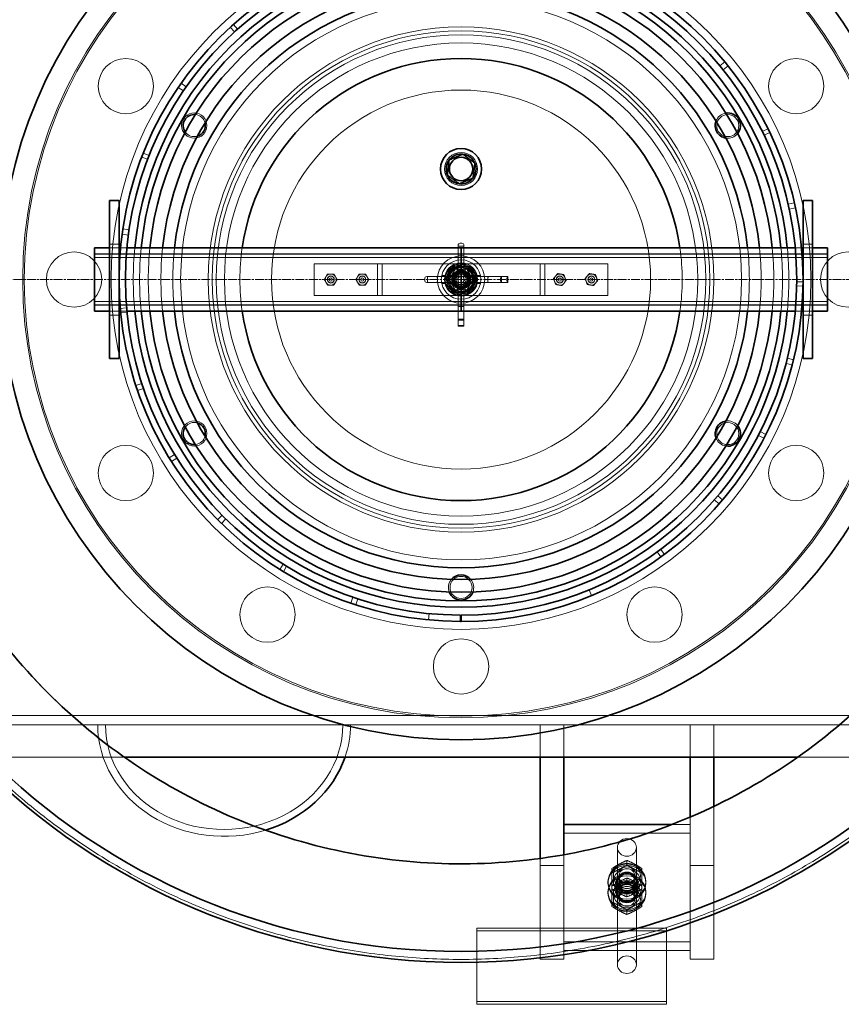
# Model space of a CAD drawing. Units: millimetres. Extents: x 245639 to 260896, y 159113 to 179484.
# Drawn here: x 252749 to 253269, y 168381 to 169005 of the extents above; entities that cross this region are included whole.
import ezdxf

# ---------------------------------------------------------------- set-up
doc = ezdxf.new("R2010")
doc.units = ezdxf.units.MM
doc.linetypes.add('CHAIN', pattern=[0.3543, 0.2362, -0.0295, 0.0591, -0.0295])
doc.linetypes.add('DASHED', pattern=[0])
doc.layers.add('Centerline (ISO)', color=1, linetype='Continuous', lineweight=9, true_color=0xff0000)
doc.layers.add('Hidden (ISO)', color=7, linetype='DASHED', lineweight=18)
doc.layers.add('Visible (ISO)', color=7, linetype='Continuous', lineweight=35)

msp = doc.modelspace()

# ---------------------------------------------------------------- linework, layer by layer
at = {"layer": 'Centerline (ISO)', "color": 0, "linetype": 'CHAIN', "ltscale": 23.990969}
msp.add_line((246276.79, 168840.03), (255854.79, 168840.03), dxfattribs=at)
at = {"layer": 'Hidden (ISO)', "ltscale": 0.190278}
for p, q in [((252882.59, 168999.8), (252885.28, 168996.85)), ((252887.25, 168998.62), (252884.59, 169001.61)), ((253192.53, 168975.35), (253195.62, 168977.9)), ((253197.74, 168975.29), (253194.62, 168972.79)), ((252852.91, 168959.43), (252849.6, 168961.68)), ((252851.51, 168964.45), (252854.78, 168962.15)), ((253222.97, 168935.56), (253219.38, 168933.79)), ((253220.54, 168931.41), (253224.15, 168933.13)), ((252831.26, 168918.63), (252827.54, 168920.11)), ((252826.56, 168917.59), (252830.29, 168916.16)), ((253235.75, 168887.79), (253239.65, 168888.69)), ((253240.38, 168885.41), (253236.47, 168884.57)), ((252818.07, 168868.22), (252814.1, 168868.75)), ((252814.57, 168872.08), (252818.53, 168871.49)), ((253245.18, 168838.59), (253241.18, 168838.61)), ((253241.15, 168835.97), (253245.15, 168835.89)), ((252816.95, 168822.04), (252812.97, 168821.7)), ((252813.21, 168819.01), (252817.19, 168819.4)), ((253238.32, 168785.95), (253234.45, 168786.95)), ((253235.25, 168790.15), (253239.14, 168789.21)), ((252822.85, 168772.94), (252826.65, 168774.18)), ((252827.7, 168771.05), (252823.91, 168769.75)), ((253221.68, 168741.92), (253218.12, 168743.73)), ((253216.9, 168741.38), (253220.45, 168739.52)), ((252847.35, 168729.25), (252843.94, 168727.16)), ((252845.36, 168724.87), (252848.75, 168726.99)), ((253192.01, 168697.91), (253188.99, 168700.53)), ((253191.14, 168703.04), (253194.2, 168700.46)), ((252874.58, 168687.97), (252877.43, 168690.78)), ((252879.76, 168688.45), (252876.96, 168685.59)), ((253157.43, 168665.97), (253155.06, 168669.19)), ((253152.92, 168667.62), (253155.25, 168664.38)), ((252916.04, 168659.85), (252913.92, 168656.45)), ((252916.22, 168655.04), (252918.29, 168658.46)), ((253111.2, 168639.87), (253109.68, 168643.57)), ((252958.85, 168635.1), (252960.14, 168638.89)), ((252963.28, 168637.85), (252962.04, 168634.04)), ((253008.51, 168628.49), (253008.13, 168624.51))]:
    msp.add_line(p, q, dxfattribs=at)
at = {"layer": 'Hidden (ISO)', "ltscale": 0.285466}
for p, q in [((252812.19, 168862.53), (252806.19, 168862.53)), ((253251.19, 168862.53), (253245.19, 168862.53)), ((252812.19, 168817.53), (252806.19, 168817.53)), ((253251.19, 168817.53), (253245.19, 168817.53))]:
    msp.add_line(p, q, dxfattribs=at)
at = {"layer": 'Hidden (ISO)', "ltscale": 0.237527}
for p, q in [((253026.84, 168858.17), (253026.84, 168861.74)), ((253030.54, 168861.74), (253030.54, 168858.17)), ((253006.98, 168841.88), (253010.55, 168841.88)), ((253010.55, 168838.18), (253006.98, 168838.18))]:
    msp.add_line(p, q, dxfattribs=at)
at = {"layer": 'Hidden (ISO)', "ltscale": 0.05273}
for p, q in [((253028.13, 168863.03), (253029.24, 168863.03)), ((253028.13, 168855.03), (253029.24, 168855.03)), ((253005.69, 168840.59), (253005.69, 168839.48)), ((253013.69, 168840.59), (253013.69, 168839.48)), ((253045.69, 168839.48), (253045.69, 168840.59)), ((253053.69, 168840.59), (253053.69, 168839.48)), ((253057.69, 168840.59), (253057.69, 168839.48)), ((253028.13, 168823.03), (253029.24, 168823.03)), ((253028.13, 168815.03), (253029.24, 168815.03)), ((253028.13, 168811.03), (253029.24, 168811.03))]:
    msp.add_line(p, q, dxfattribs=at)
at = {"layer": 'Hidden (ISO)', "ltscale": 14.076777}
for p, q in [((253028.69, 168856.33), (252796.69, 168856.33)), ((253028.69, 168856.03), (252796.69, 168856.03)), ((253260.69, 168856.33), (253028.69, 168856.33)), ((253260.69, 168856.03), (253028.69, 168856.03)), ((253028.69, 168854.03), (252796.69, 168854.03)), ((253260.69, 168854.03), (253028.69, 168854.03)), ((253028.69, 168826.03), (252796.69, 168826.03)), ((253260.69, 168826.03), (253028.69, 168826.03)), ((253028.69, 168824.03), (252796.69, 168824.03)), ((253028.69, 168823.73), (252796.69, 168823.73)), ((253260.69, 168824.03), (253028.69, 168824.03)), ((253260.69, 168823.73), (253028.69, 168823.73))]:
    msp.add_line(p, q, dxfattribs=at)
at = {"layer": 'Hidden (ISO)', "ltscale": 0.286557}
for p, q in [((252812.19, 168860.03), (252806.19, 168860.03)), ((253251.19, 168860.03), (253245.19, 168860.03)), ((252812.19, 168820.03), (252806.19, 168820.03)), ((253251.19, 168820.03), (253245.19, 168820.03))]:
    msp.add_line(p, q, dxfattribs=at)
at = {"layer": 'Hidden (ISO)', "ltscale": 0.191841}
for p, q in [((252817.13, 168860.03), (252813.11, 168860.03)), ((253244.26, 168860.03), (253240.25, 168860.03)), ((252817.13, 168820.03), (252813.11, 168820.03)), ((253244.26, 168820.03), (253240.25, 168820.03))]:
    msp.add_line(p, q, dxfattribs=at)
at = {"layer": 'Hidden (ISO)', "ltscale": 0.175999}
for p, q in [((253026.84, 168861.18), (253030.54, 168861.18)), ((253007.54, 168841.88), (253007.54, 168838.18)), ((253054.31, 168841.88), (253054.31, 168838.18)), ((253058.31, 168841.88), (253058.31, 168838.18)), ((253026.84, 168814.41), (253030.54, 168814.41)), ((253026.84, 168810.41), (253030.54, 168810.41))]:
    msp.add_line(p, q, dxfattribs=at)
at = {"layer": 'Hidden (ISO)', "ltscale": 0.152285}
for p, q in [((253026.84, 168858.17), (253026.84, 168855.36)), ((253030.54, 168855.36), (253030.54, 168858.17)), ((253013.35, 168841.88), (253010.55, 168841.88)), ((253010.55, 168838.18), (253013.35, 168838.18))]:
    msp.add_line(p, q, dxfattribs=at)
at = {"layer": 'Hidden (ISO)', "ltscale": 1.550232}
for p, q in [((253026.84, 168855.36), (253026.84, 168822.79)), ((253030.54, 168822.79), (253030.54, 168855.36)), ((253045.93, 168841.88), (253013.35, 168841.88)), ((253013.35, 168838.18), (253045.93, 168838.18))]:
    msp.add_line(p, q, dxfattribs=at)
at = {"layer": 'Hidden (ISO)', "ltscale": 1.760892}
for p, q in [((252972.69, 168850.03), (252935.69, 168850.03)), ((253121.69, 168850.03), (253084.69, 168850.03)), ((252935.69, 168830.03), (252972.69, 168830.03)), ((253084.69, 168830.03), (253121.69, 168830.03))]:
    msp.add_line(p, q, dxfattribs=at)
at = {"layer": 'Hidden (ISO)', "ltscale": 0.951788}
for p, q in [((252935.69, 168850.03), (252935.69, 168830.03)), ((252975.69, 168850.03), (252975.69, 168830.03)), ((252978.69, 168830.03), (252978.69, 168850.03)), ((253078.69, 168850.03), (253078.69, 168830.03)), ((253081.69, 168830.03), (253081.69, 168850.03)), ((253121.69, 168850.03), (253121.69, 168830.03))]:
    msp.add_line(p, q, dxfattribs=at)
at = {"layer": 'Hidden (ISO)', "ltscale": 0.224183}
for p, q in [((252975.69, 168850.03), (252972.69, 168850.03)), ((253084.69, 168850.03), (253081.69, 168850.03)), ((252972.69, 168830.03), (252975.69, 168830.03)), ((253081.69, 168830.03), (253084.69, 168830.03))]:
    msp.add_line(p, q, dxfattribs=at)
at = {"layer": 'Hidden (ISO)', "ltscale": 0.448467}
for p, q in [((252975.69, 168850.03), (252981.69, 168850.03)), ((253075.69, 168850.03), (253081.69, 168850.03)), ((252981.69, 168830.03), (252975.69, 168830.03)), ((253081.69, 168830.03), (253075.69, 168830.03))]:
    msp.add_line(p, q, dxfattribs=at)
at = {"layer": 'Hidden (ISO)', "ltscale": 4.473773}
for p, q in [((253075.69, 168850.03), (252981.69, 168850.03)), ((252981.69, 168830.03), (253075.69, 168830.03))]:
    msp.add_line(p, q, dxfattribs=at)
at = {"layer": 'Hidden (ISO)', "ltscale": 0.074072}
for p, q in [((253026.19, 168848.15), (253026.19, 168849.71)), ((253031.19, 168848.15), (253031.19, 168849.71)), ((253026.19, 168830.35), (253026.19, 168831.91)), ((253031.19, 168830.35), (253031.19, 168831.91))]:
    msp.add_line(p, q, dxfattribs=at)
at = {"layer": 'Hidden (ISO)', "ltscale": 0.061535}
for p, q in [((253026.84, 168855.03), (253028.13, 168855.03)), ((253029.24, 168855.03), (253030.54, 168855.03)), ((253013.69, 168841.88), (253013.69, 168840.59)), ((253013.69, 168839.48), (253013.69, 168838.18)), ((253045.69, 168841.88), (253045.69, 168840.59)), ((253045.69, 168839.48), (253045.69, 168838.18)), ((253026.84, 168823.03), (253028.13, 168823.03)), ((253029.24, 168823.03), (253030.54, 168823.03))]:
    msp.add_line(p, q, dxfattribs=at)
at = {"layer": 'Hidden (ISO)', "ltscale": 0.467037}
for p, q in [((253024.3, 168848.81), (253018.89, 168840.62)), ((253034.1, 168848.22), (253024.3, 168848.81)), ((253038.49, 168839.44), (253034.1, 168848.22)), ((253018.89, 168840.62), (253023.28, 168831.84)), ((253033.08, 168831.25), (253038.49, 168839.44)), ((253023.28, 168831.84), (253033.08, 168831.25))]:
    msp.add_line(p, q, dxfattribs=at)
at = {"layer": 'Hidden (ISO)', "ltscale": 0.41208}
for p, q in [((253020.04, 168840.55), (253024.82, 168847.78)), ((253024.82, 168847.78), (253033.46, 168847.26)), ((253033.46, 168847.26), (253037.33, 168839.51)), ((253023.92, 168832.8), (253020.04, 168840.55)), ((253037.33, 168839.51), (253032.56, 168832.28)), ((253032.56, 168832.28), (253023.92, 168832.8))]:
    msp.add_line(p, q, dxfattribs=at)
at = {"layer": 'Hidden (ISO)', "ltscale": 0.072602}
for p, q in [((253024.82, 168847.78), (253024.3, 168848.81)), ((253033.46, 168847.26), (253034.1, 168848.22)), ((253020.04, 168840.55), (253018.89, 168840.62)), ((253037.33, 168839.51), (253038.49, 168839.44)), ((253023.92, 168832.8), (253023.28, 168831.84)), ((253032.56, 168832.28), (253033.08, 168831.25))]:
    msp.add_line(p, q, dxfattribs=at)
at = {"layer": 'Hidden (ISO)', "ltscale": 0.101989}
for p, q in [((253026.19, 168845.48), (253026.19, 168847.63)), ((253031.19, 168845.48), (253031.19, 168847.63)), ((253023.23, 168842.53), (253021.09, 168842.53)), ((253023.23, 168837.53), (253021.09, 168837.53)), ((253036.29, 168842.53), (253034.14, 168842.53)), ((253036.29, 168837.53), (253034.14, 168837.53)), ((253026.19, 168832.43), (253026.19, 168834.58)), ((253031.19, 168832.43), (253031.19, 168834.58))]:
    msp.add_line(p, q, dxfattribs=at)
at = {"layer": 'Hidden (ISO)', "ltscale": 0.09744}
for p, q in [((253018.49, 168842.53), (253016.44, 168842.53)), ((253018.49, 168837.53), (253016.44, 168837.53)), ((253040.94, 168842.53), (253038.89, 168842.53)), ((253040.94, 168837.53), (253038.89, 168837.53))]:
    msp.add_line(p, q, dxfattribs=at)
at = {"layer": 'Hidden (ISO)', "ltscale": 0.109815}
for p, q in [((253026.4, 168840.36), (253027.83, 168842.17)), ((253027.26, 168838.21), (253026.4, 168840.36)), ((253029.55, 168837.89), (253027.26, 168838.21)), ((253027.83, 168842.17), (253030.11, 168841.85)), ((253030.97, 168839.7), (253029.55, 168837.89)), ((253030.11, 168841.85), (253030.97, 168839.7))]:
    msp.add_line(p, q, dxfattribs=at)
at = {"layer": 'Hidden (ISO)', "ltscale": 0.419045}
for p, q in [((253054.15, 168841.88), (253045.93, 168841.88)), ((253045.93, 168838.18), (253054.15, 168838.18))]:
    msp.add_line(p, q, dxfattribs=at)
at = {"layer": 'Hidden (ISO)', "ltscale": 0.020487}
for p, q in [((253054.31, 168841.88), (253054.15, 168841.88)), ((253054.15, 168838.18), (253054.31, 168838.18)), ((253026.84, 168810.57), (253026.84, 168810.41)), ((253030.54, 168810.41), (253030.54, 168810.57))]:
    msp.add_line(p, q, dxfattribs=at)
at = {"layer": 'Hidden (ISO)', "ltscale": 0.203771}
for p, q in [((253058.31, 168841.88), (253054.31, 168841.88)), ((253054.31, 168838.18), (253058.31, 168838.18))]:
    msp.add_line(p, q, dxfattribs=at)
at = {"layer": 'Hidden (ISO)', "ltscale": 0.622916}
for p, q in [((253026.84, 168822.79), (253026.84, 168810.57)), ((253030.54, 168810.57), (253030.54, 168822.79))]:
    msp.add_line(p, q, dxfattribs=at)
at = {"layer": 'Hidden (ISO)', "ltscale": 13.439643}
for p, q in [((253908.69, 168564.03), (252685.79, 168564.03)), ((252685.79, 168558.03), (253908.69, 168558.03))]:
    msp.add_line(p, q, dxfattribs=at)
at = {"layer": 'Hidden (ISO)', "ltscale": 0.975585}
for p, q in [((253078.69, 168537.53), (253078.69, 168558.03)), ((253093.69, 168558.03), (253093.69, 168537.53)), ((253173.69, 168537.53), (253173.69, 168558.03)), ((253188.69, 168558.03), (253188.69, 168537.53))]:
    msp.add_line(p, q, dxfattribs=at)
at = {"layer": 'Hidden (ISO)', "ltscale": 7.469422}
msp.add_line((252815.63, 168537.53), (252658.69, 168537.53), dxfattribs=at)
at = {"layer": 'Hidden (ISO)', "ltscale": 13.577589}
msp.add_line((253915.63, 168537.53), (253241.75, 168537.53), dxfattribs=at)
at = {"layer": 'Hidden (ISO)', "ltscale": 1.779648}
msp.add_line((253188.69, 168506.41), (253188.69, 168469.02), dxfattribs=at)
at = {"layer": 'Hidden (ISO)', "ltscale": 0.540115}
msp.add_line((253173.69, 168495.01), (253162.34, 168495.01), dxfattribs=at)
at = {"layer": 'Hidden (ISO)', "ltscale": 1.456594}
msp.add_line((253173.69, 168469.02), (253173.69, 168499.63), dxfattribs=at)
at = {"layer": 'Hidden (ISO)', "ltscale": 3.807451}
for p, q in [((253093.69, 168489.44), (253173.69, 168489.44)), ((253093.69, 168420.73), (253173.69, 168420.73)), ((253173.69, 168415.16), (253093.69, 168415.16))]:
    msp.add_line(p, q, dxfattribs=at)
at = {"layer": 'Hidden (ISO)', "ltscale": 0.321864}
msp.add_line((253093.69, 168475.78), (253093.69, 168469.02), dxfattribs=at)
at = {"layer": 'Hidden (ISO)', "ltscale": 12.088975}
for p, q in [((253127.69, 168406.16), (253127.69, 168480.43)), ((253139.69, 168406.16), (253139.69, 168480.43))]:
    msp.add_line(p, q, dxfattribs=at)
at = {"layer": 'Hidden (ISO)', "ltscale": 0.209529}
msp.add_line((253078.69, 168469.02), (253078.69, 168473.42), dxfattribs=at)
at = {"layer": 'Hidden (ISO)', "ltscale": 7.615902}
for p, q in [((253078.69, 168409.59), (253078.69, 168469.02)), ((253093.69, 168469.02), (253093.69, 168409.59)), ((253173.69, 168409.59), (253173.69, 168469.02)), ((253188.69, 168469.02), (253188.69, 168409.59))]:
    msp.add_line(p, q, dxfattribs=at)
at = {"layer": 'Hidden (ISO)', "ltscale": 0.713816}
for p, q in [((253093.69, 168469.02), (253078.69, 168469.02)), ((253188.69, 168469.02), (253173.69, 168469.02)), ((253126.69, 168457.87), (253126.69, 168452.3)), ((253140.69, 168457.87), (253140.69, 168452.3)), ((253093.69, 168420.73), (253093.69, 168415.16)), ((253173.69, 168420.73), (253173.69, 168415.16)), ((253093.69, 168409.59), (253078.69, 168409.59)), ((253188.69, 168409.59), (253173.69, 168409.59))]:
    msp.add_line(p, q, dxfattribs=at)
at = {"layer": 'Hidden (ISO)', "ltscale": 0.345614}
for p, q in [((253133.69, 168469.49), (253133.69, 168472.19)), ((253124.19, 168454.22), (253124.19, 168456.91)), ((253133.69, 168458.35), (253133.69, 168461.05)), ((253143.19, 168454.22), (253143.19, 168456.91)), ((253133.69, 168449.12), (253133.69, 168451.82)), ((253124.19, 168443.08), (253124.19, 168445.77)), ((253143.19, 168443.08), (253143.19, 168445.77)), ((253133.69, 168437.98), (253133.69, 168440.68))]:
    msp.add_line(p, q, dxfattribs=at)
at = {"layer": 'Hidden (ISO)', "ltscale": 0.118886}
for p, q in [((253121.69, 168457.87), (253121.69, 168458.8)), ((253127.19, 168457.87), (253127.19, 168458.8)), ((253140.19, 168457.87), (253140.19, 168458.8)), ((253145.69, 168457.87), (253145.69, 168458.8)), ((253121.69, 168451.37), (253121.69, 168452.3)), ((253127.19, 168451.37), (253127.19, 168452.3)), ((253140.19, 168451.37), (253140.19, 168452.3)), ((253145.69, 168451.37), (253145.69, 168452.3))]:
    msp.add_line(p, q, dxfattribs=at)
at = {"layer": 'Hidden (ISO)', "ltscale": 0.423788}
for p, q in [((253128.64, 168459), (253128.64, 168462.31)), ((253138.74, 168459), (253138.74, 168462.31)), ((253128.64, 168447.86), (253128.64, 168451.17)), ((253138.74, 168447.86), (253138.74, 168451.17))]:
    msp.add_line(p, q, dxfattribs=at)
at = {"layer": 'Hidden (ISO)', "ltscale": 2.379619}
for p, q in [((253038.69, 168429.37), (253038.69, 168382.94)), ((253158.69, 168382.94), (253158.69, 168429.37))]:
    msp.add_line(p, q, dxfattribs=at)
at = {"layer": 'Hidden (ISO)', "ltscale": 5.711227}
for p, q in [((253158.69, 168429.37), (253038.69, 168429.37)), ((253038.69, 168427.51), (253158.69, 168427.51)), ((253038.69, 168382.94), (253158.69, 168382.94)), ((253158.69, 168381.09), (253038.69, 168381.09))]:
    msp.add_line(p, q, dxfattribs=at)
at = {"layer": 'Hidden (ISO)', "ltscale": 0.237872}
for p, q in [((253038.69, 168381.09), (253038.69, 168382.94)), ((253158.69, 168381.09), (253158.69, 168382.94))]:
    msp.add_line(p, q, dxfattribs=at)
at = {"layer": 'Hidden (ISO)', "ltscale": 13.173839}
msp.add_circle((253028.69, 168840.03), 277.5, dxfattribs=at)
at = {"layer": 'Hidden (ISO)', "ltscale": 13.126366}
msp.add_circle((253028.69, 168840.03), 276.5, dxfattribs=at)
at = {"layer": 'Hidden (ISO)', "ltscale": 12.94195}
msp.add_circle((253028.69, 168840.03), 221.5, dxfattribs=at)
at = {"layer": 'Hidden (ISO)', "ltscale": 13.482415}
msp.add_circle((253028.69, 168840.03), 177.5, dxfattribs=at)
at = {"layer": 'Hidden (ISO)', "ltscale": 13.503514}
msp.add_circle((253028.69, 168840.03), 160, dxfattribs=at)
at = {"layer": 'Hidden (ISO)', "ltscale": 13.292522}
msp.add_circle((253028.69, 168840.03), 157.5, dxfattribs=at)
at = {"layer": 'Hidden (ISO)', "ltscale": 13.08153}
msp.add_circle((253028.69, 168840.03), 155, dxfattribs=at)
at = {"layer": 'Hidden (ISO)', "ltscale": 12.642666}
msp.add_circle((253028.69, 168840.03), 149.8, dxfattribs=at)
at = {"layer": 'Hidden (ISO)', "ltscale": 5.233176}
for centre in [(252816.51, 168962.53), (253240.86, 168962.53), (252783.69, 168840.03), (253273.69, 168840.03), (252816.51, 168717.53), (253240.86, 168717.53), (252906.19, 168627.85), (253151.19, 168627.85), (253028.69, 168595.03)]:
    msp.add_circle(centre, 17.5, dxfattribs=at)
at = {"layer": 'Hidden (ISO)', "ltscale": 13.021246}
msp.add_circle((253028.69, 168840.03), 120, dxfattribs=at)
at = {"layer": 'Hidden (ISO)', "ltscale": 2.392303}
for centre in [(252859.81, 168937.53), (252859.81, 168742.53)]:
    msp.add_circle(centre, 8, dxfattribs=at)
at = {"layer": 'Hidden (ISO)', "ltscale": 2.09321}
for centre in [(253197.56, 168937.53), (253197.56, 168742.53), (253028.69, 168645.03)]:
    msp.add_circle(centre, 7, dxfattribs=at)
at = {"layer": 'Hidden (ISO)', "ltscale": 3.133137}
msp.add_circle((253028.69, 168910.03), 10.48, dxfattribs=at)
at = {"layer": 'Hidden (ISO)', "ltscale": 2.785648}
msp.add_circle((253028.69, 168910.03), 9.32, dxfattribs=at)
at = {"layer": 'Hidden (ISO)', "ltscale": 2.782956}
msp.add_circle((253028.69, 168910.03), 9.31, dxfattribs=at)
at = {"layer": 'Hidden (ISO)', "ltscale": 4.485566}
msp.add_circle((253028.69, 168840.03), 15, dxfattribs=at)
at = {"layer": 'Hidden (ISO)', "ltscale": 3.737955}
msp.add_circle((253028.69, 168840.03), 12.5, dxfattribs=at)
at = {"layer": 'Hidden (ISO)', "ltscale": 3.139866}
msp.add_circle((253028.69, 168840.03), 10.5, dxfattribs=at)
at = {"layer": 'Hidden (ISO)', "ltscale": 2.990344}
msp.add_circle((253028.69, 168840.03), 10, dxfattribs=at)
at = {"layer": 'Hidden (ISO)', "ltscale": 2.76606}
msp.add_circle((253028.69, 168840.03), 9.25, dxfattribs=at)
at = {"layer": 'Hidden (ISO)', "ltscale": 2.392255}
msp.add_circle((253028.69, 168840.03), 8, dxfattribs=at)
at = {"layer": 'Hidden (ISO)', "ltscale": 2.302542}
msp.add_circle((253028.69, 168840.03), 7.7, dxfattribs=at)
at = {"layer": 'Hidden (ISO)', "ltscale": 2.287589}
msp.add_circle((253028.69, 168840.03), 7.65, dxfattribs=at)
at = {"layer": 'Hidden (ISO)', "ltscale": 1.794166}
msp.add_circle((253028.69, 168840.03), 6, dxfattribs=at)
at = {"layer": 'Hidden (ISO)', "ltscale": 1.689501}
msp.add_circle((253028.69, 168840.03), 5.65, dxfattribs=at)
at = {"layer": 'Hidden (ISO)', "ltscale": 1.569883}
msp.add_circle((253028.69, 168840.03), 5.25, dxfattribs=at)
at = {"layer": 'Hidden (ISO)', "ltscale": 1.495122}
msp.add_circle((253028.69, 168840.03), 5, dxfattribs=at)
at = {"layer": 'Hidden (ISO)', "ltscale": 1.495092}
msp.add_circle((253028.69, 168840.03), 5, dxfattribs=at)
at = {"layer": 'Hidden (ISO)', "ltscale": 1.373725}
msp.add_circle((253028.69, 168840.03), 4.59, dxfattribs=at)
at = {"layer": 'Hidden (ISO)', "ltscale": 1.270839}
msp.add_circle((253028.69, 168840.03), 4.25, dxfattribs=at)
at = {"layer": 'Hidden (ISO)', "ltscale": 1.252298}
msp.add_circle((253028.69, 168840.03), 4.19, dxfattribs=at)
at = {"layer": 'Hidden (ISO)', "ltscale": 1.219949}
msp.add_circle((253028.69, 168840.03), 4.08, dxfattribs=at)
at = {"layer": 'Hidden (ISO)', "ltscale": 1.196077}
msp.add_circle((253028.69, 168840.03), 4, dxfattribs=at)
at = {"layer": 'Hidden (ISO)', "ltscale": 1.196102}
msp.add_circle((253028.69, 168840.03), 4, dxfattribs=at)
at = {"layer": 'Hidden (ISO)', "ltscale": 0.993774}
msp.add_circle((253028.69, 168840.03), 3.32, dxfattribs=at)
at = {"layer": 'Hidden (ISO)', "ltscale": 0.966767}
msp.add_circle((253028.69, 168840.03), 3.23, dxfattribs=at)
at = {"layer": 'Hidden (ISO)', "ltscale": 0.67275}
for centre in [(252946.19, 168840.03), (252966.19, 168840.03), (253091.19, 168840.03), (253111.19, 168840.03)]:
    msp.add_circle(centre, 2.25, dxfattribs=at)
at = {"layer": 'Hidden (ISO)', "ltscale": 0.627893}
for centre in [(252946.19, 168840.03), (252966.19, 168840.03), (253091.19, 168840.03), (253111.19, 168840.03)]:
    msp.add_circle(centre, 2.1, dxfattribs=at)
at = {"layer": 'Hidden (ISO)', "ltscale": 0.298944}
for centre in [(252946.19, 168840.03), (252966.19, 168840.03), (253091.19, 168840.03), (253111.19, 168840.03)]:
    msp.add_circle(centre, 1, dxfattribs=at)
at = {"layer": 'Hidden (ISO)', "ltscale": 0.411354}
for centre, start, end in [((252859.81, 168937.53), 13.6909, 84.45129), ((252859.81, 168937.53), 215.54871, 286.3091), ((252859.81, 168742.53), 73.6909, 144.45129), ((252859.81, 168742.53), 275.54871, 346.3091)]:
    msp.add_arc(centre, 7, start, end, dxfattribs=at)
at = {"layer": 'Hidden (ISO)', "ltscale": 0.402243}
for centre, start, end in [((253197.56, 168937.53), 99.06161, 159.60476), ((253197.56, 168937.53), 260.39524, 320.93839), ((253197.56, 168742.53), 39.06161, 99.60476), ((253197.56, 168742.53), 200.39524, 260.93839), ((253028.69, 168645.03), 140.39524, 200.93839), ((253028.69, 168645.03), 339.06161, 39.60476)]:
    msp.add_arc(centre, 8, start, end, dxfattribs=at)
at = {"layer": 'Hidden (ISO)', "ltscale": 0.096716}
for centre, start, end in [((253028.13, 168861.74), 90, 180), ((253029.24, 168861.74), 0, 90), ((253006.98, 168840.59), 90, 180), ((253006.98, 168839.48), 180, 270)]:
    msp.add_arc(centre, 1.29, start, end, dxfattribs=at)
at = {"layer": 'Hidden (ISO)', "ltscale": 1.906636}
for start, end in [(174.46893, 185.53107), (354.46893, 5.53107)]:
    msp.add_arc((253028.69, 168840.03), 207.5, start, end, dxfattribs=at)
at = {"layer": 'Hidden (ISO)', "ltscale": 1.906754}
for start, end in [(174.35986, 185.64014), (354.35986, 5.64014)]:
    msp.add_arc((253028.69, 168840.03), 203.5, start, end, dxfattribs=at)
at = {"layer": 'Hidden (ISO)', "ltscale": 1.906928}
for start, end in [(174.20266, 185.79734), (354.20266, 5.79734)]:
    msp.add_arc((253028.69, 168840.03), 198, start, end, dxfattribs=at)
at = {"layer": 'Hidden (ISO)', "ltscale": 1.907209}
for start, end in [(173.95767, 186.04233), (353.95767, 6.04233)]:
    msp.add_arc((253028.69, 168840.03), 190, start, end, dxfattribs=at)
at = {"layer": 'Hidden (ISO)', "ltscale": 1.907507}
for start, end in [(173.70837, 186.29163), (353.70837, 6.29163)]:
    msp.add_arc((253028.69, 168840.03), 182.5, start, end, dxfattribs=at)
at = {"layer": 'Hidden (ISO)', "ltscale": 1.910211}
for start, end in [(171.78679, 188.21321), (351.78679, 8.21321)]:
    msp.add_arc((253028.69, 168840.03), 140, start, end, dxfattribs=at)
at = {"layer": 'Hidden (ISO)', "ltscale": 0.174343}
for centre, start, end in [((252946.19, 168840.03), 90, 150), ((252946.19, 168840.03), 30, 90), ((252966.19, 168840.03), 90, 150), ((252966.19, 168840.03), 30, 90), ((253091.19, 168840.03), 80.76389, 140.76389), ((253091.19, 168840.03), 20.76389, 80.76389), ((253111.19, 168840.03), 80.31242, 140.31242), ((253111.19, 168840.03), 20.31242, 80.31242), ((252946.19, 168840.03), 150, 210), ((252946.19, 168840.03), 210, 270), ((252946.19, 168840.03), 270, 330), ((252946.19, 168840.03), 330, 30), ((252966.19, 168840.03), 150, 210), ((252966.19, 168840.03), 210, 270), ((252966.19, 168840.03), 270, 330), ((252966.19, 168840.03), 330, 30), ((253091.19, 168840.03), 140.76389, 200.76389), ((253091.19, 168840.03), 200.76389, 260.76389), ((253091.19, 168840.03), 260.76389, 320.76389), ((253091.19, 168840.03), 320.76389, 20.76389), ((253111.19, 168840.03), 140.31242, 200.31242), ((253111.19, 168840.03), 200.31242, 260.31242), ((253111.19, 168840.03), 260.31242, 320.31242), ((253111.19, 168840.03), 320.31242, 20.31242)]:
    msp.add_arc(centre, 3.5, start, end, dxfattribs=at)
at = {"layer": 'Hidden (ISO)', "ltscale": 0.423546}
for start, end in [(115.74721, 175.74721), (55.74721, 115.74721), (355.74721, 55.74721), (175.74721, 235.74721), (295.74721, 355.74721), (235.74721, 295.74721)]:
    msp.add_arc((253028.69, 168840.03), 8.5, start, end, dxfattribs=at)
at = {"layer": 'Hidden (ISO)', "ltscale": 0.098308}
for centre, major_axis, start_param, end_param in [((253028.13, 168855.36), (1.29, 0), 3.141593, 4.712389), ((253029.24, 168855.36), (-1.29, 0), 1.570796, 3.141593), ((253013.35, 168840.59), (0, -1.29), 1.570796, 3.141593), ((253013.35, 168839.48), (0, 1.29), 3.141593, 4.712389)]:
    msp.add_ellipse(centre, major_axis=major_axis, ratio=0.25811, start_param=start_param, end_param=end_param, dxfattribs=at)
at = {"layer": 'Hidden (ISO)', "ltscale": 0.097539}
for centre, major_axis, start_param, end_param in [((253045.93, 168840.59), (0, -1.29), 3.141593, 4.712389), ((253045.93, 168839.48), (0, 1.29), 1.570796, 3.141593), ((253028.13, 168822.79), (1.29, 0), 1.570796, 3.141593), ((253029.24, 168822.79), (-1.29, 0), 3.141593, 4.712389)]:
    msp.add_ellipse(centre, major_axis=major_axis, ratio=0.185003, start_param=start_param, end_param=end_param, dxfattribs=at)
at = {"layer": 'Hidden (ISO)', "ltscale": 0.096716}
for centre, major_axis, start_param, end_param in [((253054.15, 168840.59), (0, 1.29), 0, 1.570796), ((253054.15, 168839.48), (0, -1.29), 4.712389, 6.283185), ((253058.15, 168840.59), (0, 1.29), 0, 1.570796), ((253058.15, 168839.48), (0, -1.29), 4.712389, 6.283185), ((253028.13, 168814.57), (-1.29, 0), 4.712389, 6.283185), ((253029.24, 168814.57), (1.29, 0), 0, 1.570796), ((253028.13, 168810.57), (-1.29, 0), 4.712389, 6.283185), ((253029.24, 168810.57), (1.29, 0), 0, 1.570796)]:
    msp.add_ellipse(centre, major_axis=major_axis, ratio=0.357762, start_param=start_param, end_param=end_param, dxfattribs=at)
at = {"layer": 'Hidden (ISO)', "ltscale": 7.2528}
msp.add_ellipse((252878.69, 168558.03), major_axis=(-80, 0), ratio=0.882353, start_param=0, end_param=1.904873, dxfattribs=at)
at = {"layer": 'Hidden (ISO)', "ltscale": 14.260978}
msp.add_ellipse((252878.69, 168558.03), major_axis=(-75.1, 0), ratio=0.882353, start_param=0, end_param=3.141593, dxfattribs=at)
at = {"layer": 'Hidden (ISO)', "ltscale": 1.121842}
msp.add_ellipse((252878.69, 168558.03), major_axis=(80, 0), ratio=0.882353, start_param=5.988523, end_param=6.283185, dxfattribs=at)
at = {"layer": 'Hidden (ISO)', "ltscale": 1.794166}
for centre, major_axis in [((253133.69, 168480.43), (6, 0)), ((253133.69, 168406.16), (-6, 0))]:
    msp.add_ellipse(centre, major_axis=major_axis, ratio=0.928481, dxfattribs=at)
at = {"layer": 'Hidden (ISO)', "ltscale": 3.588432}
for centre in [(253133.69, 168458.8), (253133.69, 168457.87), (253133.69, 168452.3), (253133.69, 168451.37)]:
    msp.add_ellipse(centre, major_axis=(12, 0), ratio=0.928481, dxfattribs=at)
at = {"layer": 'Hidden (ISO)', "ltscale": 2.571681}
for centre in [(253133.69, 168462.51), (253133.69, 168458.8), (253133.69, 168451.37), (253133.69, 168447.66)]:
    msp.add_ellipse(centre, major_axis=(8.6, 0), ratio=0.928481, dxfattribs=at)
at = {"layer": 'Hidden (ISO)', "ltscale": 2.09321}
for centre in [(253133.69, 168457.87), (253133.69, 168452.3)]:
    msp.add_ellipse(centre, major_axis=(7, 0), ratio=0.928481, dxfattribs=at)
at = {"layer": 'Hidden (ISO)', "ltscale": 1.943688}
for centre in [(253133.69, 168458.8), (253133.69, 168457.87), (253133.69, 168452.3), (253133.69, 168451.37)]:
    msp.add_ellipse(centre, major_axis=(6.5, 0), ratio=0.928481, dxfattribs=at)
at = {"layer": 'Hidden (ISO)', "ltscale": 1.794231}
for centre in [(253133.69, 168462.51), (253133.69, 168458.8), (253133.69, 168451.37), (253133.69, 168447.66)]:
    msp.add_ellipse(centre, major_axis=(6, 0), ratio=0.928481, dxfattribs=at)
at = {"layer": 'Hidden (ISO)', "ltscale": 1.510971}
for centre in [(253133.69, 168462.31), (253133.69, 168459), (253133.69, 168451.17), (253133.69, 168447.86)]:
    msp.add_ellipse(centre, major_axis=(5.05, 0), ratio=0.928481, dxfattribs=at)
at = {"layer": 'Hidden (ISO)', "ltscale": 12.684319}
for points, knots in [([(252598.19, 168840.03), (252598.19, 168853.67), (252598.84, 168867.53), (252601.53, 168895.4), (252603.58, 168909.41), (252609.09, 168937.32), (252612.55, 168951.22), (252620.87, 168978.67), (252625.73, 168992.21), (252636.75, 169018.69), (252642.92, 169031.65), (252656.46, 169056.78), (252663.83, 169068.95), (252679.59, 169092.34), (252687.98, 169103.55), (252705.59, 169124.86), (252714.79, 169134.96), (252733.77, 169153.93), (252743.87, 169163.14), (252765.19, 169180.75), (252776.4, 169189.14), (252799.78, 169204.9), (252811.96, 169212.27), (252837.08, 169225.8), (252850.03, 169231.97), (252876.51, 169242.99), (252890.04, 169247.84), (252917.48, 169256.16), (252931.38, 169259.63), (252959.29, 169265.14), (252973.3, 169267.18), (253001.18, 169269.88), (253015.04, 169270.53), (253028.69, 169270.53), (253042.34, 169270.53), (253056.2, 169269.88), (253084.08, 169267.18), (253098.09, 169265.14), (253126, 169259.63), (253139.9, 169256.16), (253167.34, 169247.84), (253180.87, 169242.99), (253207.35, 169231.97), (253220.3, 169225.8), (253245.42, 169212.27), (253257.59, 169204.9), (253280.98, 169189.14), (253292.19, 169180.75), (253313.5, 169163.14), (253323.61, 169153.93), (253342.58, 169134.96), (253351.79, 169124.86), (253369.39, 169103.55), (253377.79, 169092.34), (253393.55, 169068.95), (253400.92, 169056.78), (253414.46, 169031.65), (253420.63, 169018.69), (253431.65, 168992.21), (253436.51, 168978.67), (253444.83, 168951.22), (253448.29, 168937.32), (253453.8, 168909.41), (253455.84, 168895.4), (253458.54, 168867.53), (253459.19, 168853.67), (253459.19, 168840.03)], [196.507176, 196.507176, 196.507176, 196.507176, 200.599778, 200.599778, 204.69238, 204.69238, 208.784982, 208.784982, 212.877584, 212.877584, 216.970187, 216.970187, 221.062789, 221.062789, 225.155391, 225.155391, 229.247993, 229.247993, 233.34319, 233.34319, 237.438387, 237.438387, 241.533584, 241.533584, 245.62878, 245.62878, 249.723977, 249.723977, 253.819174, 253.819174, 257.914371, 257.914371, 262.009568, 262.009568, 262.009568, 266.104764, 266.104764, 270.199961, 270.199961, 274.295158, 274.295158, 278.390355, 278.390355, 282.485551, 282.485551, 286.580748, 286.580748, 290.675945, 290.675945, 294.771142, 294.771142, 298.863744, 298.863744, 302.956346, 302.956346, 307.048948, 307.048948, 311.141551, 311.141551, 315.234153, 315.234153, 319.326755, 319.326755, 323.419357, 323.419357, 327.511959, 327.511959, 327.511959, 327.511959]), ([(253459.19, 168840.03), (253459.19, 168826.39), (253458.54, 168812.53), (253455.84, 168784.66), (253453.8, 168770.65), (253448.29, 168742.74), (253444.83, 168728.84), (253436.51, 168701.4), (253431.65, 168687.86), (253420.63, 168661.37), (253414.46, 168648.42), (253400.92, 168623.28), (253393.55, 168611.11), (253377.79, 168587.72), (253369.39, 168576.51), (253351.79, 168555.2), (253342.58, 168545.11), (253323.61, 168526.13), (253313.5, 168516.92), (253292.19, 168499.31), (253280.98, 168490.92), (253257.59, 168475.16), (253245.42, 168467.79), (253220.3, 168454.26), (253207.35, 168448.09), (253180.87, 168437.07), (253167.34, 168432.22), (253139.9, 168423.9), (253126, 168420.43), (253098.09, 168414.92), (253084.08, 168412.88), (253056.2, 168410.18), (253042.34, 168409.53), (253015.04, 168409.53), (253001.18, 168410.18), (252973.3, 168412.88), (252959.29, 168414.92), (252931.38, 168420.43), (252917.48, 168423.9), (252890.04, 168432.22), (252876.51, 168437.07), (252850.03, 168448.09), (252837.08, 168454.26), (252811.96, 168467.79), (252799.78, 168475.16), (252776.4, 168490.92), (252765.19, 168499.31), (252743.87, 168516.92), (252733.77, 168526.13), (252714.79, 168545.11), (252705.59, 168555.2), (252687.98, 168576.51), (252679.59, 168587.72), (252663.83, 168611.11), (252656.46, 168623.28), (252642.92, 168648.42), (252636.75, 168661.37), (252625.73, 168687.86), (252620.87, 168701.4), (252612.55, 168728.84), (252609.09, 168742.74), (252603.58, 168770.65), (252601.53, 168784.66), (252598.84, 168812.53), (252598.19, 168826.39), (252598.19, 168840.03)], [65.502392, 65.502392, 65.502392, 65.502392, 69.594994, 69.594994, 73.687596, 73.687596, 77.780199, 77.780199, 81.872801, 81.872801, 85.965403, 85.965403, 90.058005, 90.058005, 94.150607, 94.150607, 98.24321, 98.24321, 102.338406, 102.338406, 106.433603, 106.433603, 110.5288, 110.5288, 114.623997, 114.623997, 118.719193, 118.719193, 122.81439, 122.81439, 126.909587, 126.909587, 131.004784, 131.004784, 135.099981, 135.099981, 139.195177, 139.195177, 143.290374, 143.290374, 147.385571, 147.385571, 151.480768, 151.480768, 155.575964, 155.575964, 159.671161, 159.671161, 163.766358, 163.766358, 167.85896, 167.85896, 171.951562, 171.951562, 176.044165, 176.044165, 180.136767, 180.136767, 184.229369, 184.229369, 188.321971, 188.321971, 192.414573, 192.414573, 196.507176, 196.507176, 196.507176, 196.507176])]:
    msp.add_open_spline(points, degree=3, knots=knots, dxfattribs=at)
at = {"layer": 'Hidden (ISO)', "ltscale": 12.774637}
msp.add_open_spline([(253231.04, 169149.79), (253208.2, 169164.71), (253183.78, 169177.06), (253132.68, 169196.16), (253106.15, 169202.86), (253031.4, 169213.14), (252982.84, 169210.33), (252889.54, 169186.24), (252845.69, 169165.2), (252768.52, 169107.49), (252735.94, 169071.37), (252686.46, 168988.69), (252670.03, 168942.91), (252655.64, 168847.63), (252657.82, 168799.04), (252680.69, 168705.44), (252701.15, 168661.31), (252757.84, 168583.39), (252793.52, 168550.34), (252875.55, 168499.78), (252921.11, 168482.75), (253016.19, 168467.12), (253064.8, 168468.66), (253158.7, 168490.29), (253203.09, 168510.17), (253281.75, 168565.84), (253315.26, 168601.08), (253366.9, 168682.44), (253384.52, 168727.77), (253401.41, 168822.64), (253400.5, 168871.27), (253380.1, 168965.44), (253360.8, 169010.09), (253306.18, 169089.47), (253271.38, 169123.44), (253231.04, 169149.79)], degree=3, knots=[-233.174972, -233.174972, -233.174972, -233.174972, -224.991328, -224.991328, -216.807684, -216.807684, -202.35384, -202.35384, -187.899997, -187.899997, -173.446155, -173.446155, -158.992312, -158.992312, -144.538469, -144.538469, -130.084625, -130.084625, -115.63078, -115.63078, -101.176933, -101.176933, -86.723086, -86.723086, -72.269238, -72.269238, -57.815389, -57.815389, -43.361541, -43.361541, -28.907693, -28.907693, -14.453846, -14.453846, 0, 0, 0, 0], dxfattribs=at)
at = {"layer": 'Hidden (ISO)', "ltscale": 0.474211}
for points in [[(253020.82, 168845.9), (253025.33, 168847.84), (253029.84, 168849.78)], [(253029.84, 168849.78), (253033.77, 168846.84), (253037.71, 168843.91)], [(253019.67, 168836.15), (253020.25, 168841.03), (253020.82, 168845.9)], [(253037.71, 168843.91), (253037.13, 168839.03), (253036.55, 168834.16)], [(253027.54, 168830.28), (253023.6, 168833.22), (253019.67, 168836.15)], [(253036.55, 168834.16), (253032.05, 168832.22), (253027.54, 168830.28)]]:
    msp.add_rational_spline(points, [1, 1.15470053838, 1], degree=2, dxfattribs=at)
at = {"layer": 'Hidden (ISO)', "ltscale": 0.237048}
for points in [[(253025, 168847.69), (253027.05, 168848.68), (253029.42, 168849.82)], [(253029.42, 168849.82), (253031.59, 168848.34), (253033.47, 168847.06)], [(253020.21, 168840.66), (253020.38, 168842.93), (253020.58, 168845.55)], [(253020.58, 168845.55), (253022.94, 168846.7), (253025, 168847.69)], [(253033.47, 168847.06), (253035.36, 168845.77), (253037.53, 168844.29)], [(253037.53, 168844.29), (253037.33, 168841.67), (253037.17, 168839.4)], [(253019.85, 168835.77), (253020.04, 168838.39), (253020.21, 168840.66)], [(253037.17, 168839.4), (253037, 168837.13), (253036.8, 168834.51)], [(253023.9, 168833), (253022.02, 168834.29), (253019.85, 168835.77)], [(253027.96, 168830.24), (253025.79, 168831.72), (253023.9, 168833)], [(253032.38, 168832.37), (253030.33, 168831.38), (253027.96, 168830.24)], [(253036.8, 168834.51), (253034.43, 168833.36), (253032.38, 168832.37)]]:
    msp.add_rational_spline(points, [1, 1.0379548493, 1], degree=2, dxfattribs=at)
at = {"layer": 'Hidden (ISO)', "ltscale": 0.097552}
for points in [[(252943.16, 168841.78), (252943.63, 168842.59), (252944.17, 168843.53)], [(252944.17, 168843.53), (252945.25, 168843.53), (252946.19, 168843.53)], [(252946.19, 168843.53), (252947.13, 168843.53), (252948.21, 168843.53)], [(252948.21, 168843.53), (252948.75, 168842.59), (252949.22, 168841.78)], [(252963.16, 168841.78), (252963.63, 168842.59), (252964.17, 168843.53)], [(252964.17, 168843.53), (252965.25, 168843.53), (252966.19, 168843.53)], [(252966.19, 168843.53), (252967.13, 168843.53), (252968.21, 168843.53)], [(252968.21, 168843.53), (252968.75, 168842.59), (252969.22, 168841.78)], [(253088.48, 168842.24), (253089.07, 168842.97), (253089.76, 168843.81)], [(253089.76, 168843.81), (253090.82, 168843.64), (253091.75, 168843.49)], [(253091.75, 168843.49), (253092.68, 168843.33), (253093.74, 168843.16)], [(253093.74, 168843.16), (253094.13, 168842.15), (253094.46, 168841.27)], [(253108.5, 168842.27), (253109.09, 168842.99), (253109.79, 168843.82)], [(253109.79, 168843.82), (253110.85, 168843.64), (253111.78, 168843.48)], [(253111.78, 168843.48), (253112.7, 168843.32), (253113.77, 168843.14)], [(253113.77, 168843.14), (253114.15, 168842.12), (253114.47, 168841.25)], [(252942.15, 168840.03), (252942.69, 168840.97), (252943.16, 168841.78)], [(252943.16, 168838.28), (252942.69, 168839.09), (252942.15, 168840.03)], [(252944.17, 168836.53), (252943.63, 168837.47), (252943.16, 168838.28)], [(252949.22, 168838.28), (252948.75, 168837.47), (252948.21, 168836.53)], [(252949.22, 168841.78), (252949.69, 168840.97), (252950.23, 168840.03)], [(252950.23, 168840.03), (252949.69, 168839.09), (252949.22, 168838.28)], [(252962.15, 168840.03), (252962.69, 168840.97), (252963.16, 168841.78)], [(252963.16, 168838.28), (252962.69, 168839.09), (252962.15, 168840.03)], [(252964.17, 168836.53), (252963.63, 168837.47), (252963.16, 168838.28)], [(252969.22, 168838.28), (252968.75, 168837.47), (252968.21, 168836.53)], [(252969.22, 168841.78), (252969.69, 168840.97), (252970.23, 168840.03)], [(252970.23, 168840.03), (252969.69, 168839.09), (252969.22, 168838.28)], [(253087.2, 168840.68), (253087.88, 168841.52), (253088.48, 168842.24)], [(253087.92, 168838.79), (253087.58, 168839.67), (253087.2, 168840.68)], [(253088.63, 168836.9), (253088.25, 168837.91), (253087.92, 168838.79)], [(253090.63, 168836.58), (253089.7, 168836.73), (253088.63, 168836.9)], [(253092.62, 168836.25), (253091.55, 168836.43), (253090.63, 168836.58)], [(253093.9, 168837.82), (253093.31, 168837.09), (253092.62, 168836.25)], [(253095.18, 168839.38), (253094.49, 168838.54), (253093.9, 168837.82)], [(253094.46, 168841.27), (253094.79, 168840.39), (253095.18, 168839.38)], [(253107.2, 168840.71), (253107.9, 168841.54), (253108.5, 168842.27)], [(253107.91, 168838.82), (253107.58, 168839.69), (253107.2, 168840.71)], [(253108.61, 168836.92), (253108.23, 168837.94), (253107.91, 168838.82)], [(253110.6, 168836.58), (253109.68, 168836.74), (253108.61, 168836.92)], [(253112.59, 168836.24), (253111.52, 168836.42), (253110.6, 168836.58)], [(253113.88, 168837.8), (253113.28, 168837.07), (253112.59, 168836.24)], [(253115.17, 168839.35), (253114.48, 168838.52), (253113.88, 168837.8)], [(253114.47, 168841.25), (253114.8, 168840.37), (253115.17, 168839.35)], [(252946.19, 168836.53), (252945.25, 168836.53), (252944.17, 168836.53)], [(252948.21, 168836.53), (252947.13, 168836.53), (252946.19, 168836.53)], [(252966.19, 168836.53), (252965.25, 168836.53), (252964.17, 168836.53)], [(252968.21, 168836.53), (252967.13, 168836.53), (252966.19, 168836.53)]]:
    msp.add_rational_spline(points, [1, 1.0379548493, 1], degree=2, dxfattribs=at)
at = {"layer": 'Hidden (ISO)', "ltscale": 0.362608}
for points in [[(253021.18, 168840.03), (253023.06, 168843.28), (253024.94, 168846.53)], [(253024.94, 168846.53), (253028.69, 168846.53), (253032.44, 168846.53)], [(253032.44, 168846.53), (253034.32, 168843.28), (253036.19, 168840.03)], [(253024.94, 168833.53), (253023.06, 168836.78), (253021.18, 168840.03)], [(253036.19, 168840.03), (253034.32, 168836.78), (253032.44, 168833.53)], [(253032.44, 168833.53), (253028.69, 168833.53), (253024.94, 168833.53)]]:
    msp.add_rational_spline(points, [1, 1.15470053838, 1], degree=2, dxfattribs=at)
at = {"layer": 'Hidden (ISO)', "ltscale": 0.530012}
for points in [[(253124.19, 168467.1), (253128.94, 168470.23), (253133.69, 168472.19)], [(253133.69, 168469.49), (253128.94, 168466.36), (253124.19, 168464.4)], [(253133.69, 168472.19), (253138.44, 168470.23), (253143.19, 168467.1)], [(253143.19, 168464.4), (253138.44, 168466.36), (253133.69, 168469.49)], [(253124.19, 168456.91), (253124.19, 168462.59), (253124.19, 168467.1)], [(253143.19, 168467.1), (253143.19, 168462.59), (253143.19, 168456.91)], [(253124.19, 168455.96), (253128.94, 168459.09), (253133.69, 168461.05)], [(253133.69, 168458.35), (253128.94, 168455.22), (253124.19, 168453.26)], [(253133.69, 168451.82), (253128.94, 168454.96), (253124.19, 168456.91)], [(253133.69, 168461.05), (253138.44, 168459.09), (253143.19, 168455.96)], [(253143.19, 168453.26), (253138.44, 168455.22), (253133.69, 168458.35)], [(253143.19, 168456.91), (253138.44, 168454.96), (253133.69, 168451.82)], [(253124.19, 168454.22), (253128.94, 168451.08), (253133.69, 168449.12)], [(253133.69, 168449.12), (253138.44, 168451.08), (253143.19, 168454.22)], [(253133.69, 168440.68), (253128.94, 168443.81), (253124.19, 168445.77)], [(253143.19, 168445.77), (253138.44, 168443.81), (253133.69, 168440.68)], [(253124.19, 168443.08), (253128.94, 168439.94), (253133.69, 168437.98)], [(253133.69, 168437.98), (253138.44, 168439.94), (253143.19, 168443.08)]]:
    msp.add_rational_spline(points, [1, 1.15470053838, 1], degree=2, dxfattribs=at)
at = {"layer": 'Hidden (ISO)', "ltscale": 0.42817}
for points, weights in [([(253124.19, 168445.77), (253124.19, 168450.57), (253124.19, 168454.22)], [1, 1.12754582623, 1.04477644659]), ([(253143.19, 168454.22), (253143.19, 168450.57), (253143.19, 168445.77)], [1.04477644659, 1.12754582623, 1])]:
    msp.add_rational_spline(points, weights, degree=2, dxfattribs=at)
at = {"layer": 'Visible (ISO)'}
for p, q in [((252806.19, 168790.03), (252806.19, 168890.03)), ((252812.19, 168890.03), (252806.19, 168890.03)), ((252812.19, 168790.03), (252812.19, 168890.03)), ((253245.19, 168790.03), (253245.19, 168890.03)), ((253251.19, 168890.03), (253245.19, 168890.03)), ((253251.19, 168790.03), (253251.19, 168890.03)), ((252796.69, 168860.03), (252796.69, 168820.03)), ((252806.19, 168860.03), (252796.69, 168860.03)), ((252813.11, 168860.03), (252812.19, 168860.03)), ((253028.69, 168860.03), (252817.13, 168860.03)), ((253028.69, 168860.03), (253028.69, 168820.03)), ((253240.25, 168860.03), (253028.69, 168860.03)), ((253245.19, 168860.03), (253244.26, 168860.03)), ((253260.69, 168860.03), (253251.19, 168860.03)), ((253260.69, 168860.03), (253260.69, 168820.03)), ((252806.19, 168820.03), (252796.69, 168820.03)), ((252813.11, 168820.03), (252812.19, 168820.03)), ((253028.69, 168820.03), (252817.13, 168820.03)), ((253240.25, 168820.03), (253028.69, 168820.03)), ((253245.19, 168820.03), (253244.26, 168820.03)), ((253260.69, 168820.03), (253251.19, 168820.03)), ((252812.19, 168790.03), (252806.19, 168790.03)), ((253251.19, 168790.03), (253245.19, 168790.03)), ((253028.31, 168623.53), (253028.32, 168627.53)), ((253028.69, 168623.53), (253028.69, 168627.53)), ((253241.75, 168537.53), (252815.63, 168537.53)), ((253078.69, 168473.42), (253078.69, 168537.53)), ((253093.69, 168537.53), (253093.69, 168475.78)), ((253173.69, 168499.63), (253173.69, 168537.53)), ((253188.69, 168537.53), (253188.69, 168506.41)), ((253162.34, 168495.01), (253093.69, 168495.01))]:
    msp.add_line(p, q, dxfattribs=at)
for centre, radius in [((253028.69, 168840.03), 432.4), ((253028.69, 168840.03), 425.5), ((253028.69, 168840.03), 291.5), ((253028.69, 168910.03), 13), ((253028.69, 168910.03), 7.42)]:
    msp.add_circle(centre, radius, dxfattribs=at)
for centre, radius, start, end in [((253028.69, 168840.03), 216.5, 270, 269.9), ((253028.69, 168840.03), 212.5, 270, 269.9), ((253028.69, 168840.03), 207.5, 5.53107, 174.46893), ((253028.69, 168840.03), 203.5, 5.64014, 174.35986), ((253028.69, 168840.03), 198, 5.79734, 174.20266), ((253028.69, 168840.03), 190, 6.04233, 173.95767), ((253028.69, 168840.03), 182.5, 6.29163, 173.70837), ((253028.69, 168840.03), 140, 8.21321, 171.78679), ((252859.81, 168937.53), 7, 84.45129, 215.54871), ((253197.56, 168937.53), 8, 320.93839, 99.06161), ((252859.81, 168937.53), 7, 286.3091, 13.6909), ((253197.56, 168937.53), 8, 159.60476, 260.39524), ((253028.69, 168910.03), 9.5, 83.13946, 143.13946), ((253028.69, 168910.03), 9.5, 23.13946, 83.13946), ((253028.69, 168910.03), 9.5, 143.13946, 203.13946), ((253028.69, 168910.03), 9.5, 323.13946, 23.13946), ((253028.69, 168910.03), 9.5, 203.13946, 263.13946), ((253028.69, 168910.03), 9.5, 263.13946, 323.13946), ((253028.69, 168840.03), 207.5, 185.53107, 354.46893), ((253028.69, 168840.03), 203.5, 185.64014, 354.35986), ((253028.69, 168840.03), 198, 185.79734, 354.20266), ((253028.69, 168840.03), 190, 186.04233, 353.95767), ((253028.69, 168840.03), 182.5, 186.29163, 353.70837), ((253028.69, 168840.03), 140, 188.21321, 351.78679), ((253197.56, 168742.53), 8, 99.60476, 200.39524), ((252859.81, 168742.53), 7, 144.45129, 275.54871), ((252859.81, 168742.53), 7, 346.3091, 73.6909), ((253197.56, 168742.53), 8, 260.93839, 39.06161), ((253028.69, 168645.03), 8, 39.60476, 140.39524), ((253028.69, 168645.03), 8, 200.93839, 339.06161), ((253028.69, 168840.03), 216.5, 269.9, 270)]:
    msp.add_arc(centre, radius, start, end, dxfattribs=at)
msp.add_ellipse((252878.69, 168558.03), major_axis=(80, 0), ratio=0.882353, start_param=5.046465, end_param=5.988523, dxfattribs=at)
msp.add_open_spline([(253231.04, 169149.79), (253253.88, 169134.88), (253275, 169117.48), (253313.02, 169078.35), (253329.81, 169056.75), (253369.27, 168992.43), (253386.2, 168946.83), (253401.63, 168851.72), (253399.98, 168803.11), (253378.14, 168709.26), (253358.16, 168664.91), (253302.33, 168586.38), (253267.01, 168552.94), (253185.54, 168501.48), (253140.17, 168483.95), (253045.27, 168467.28), (252996.64, 168468.29), (252902.51, 168488.89), (252857.91, 168508.28), (252778.65, 168563.08), (252744.75, 168597.96), (252692.22, 168678.75), (252674.1, 168723.88), (252656.18, 168818.56), (252656.56, 168867.2), (252675.92, 168961.59), (252694.73, 169006.44), (252748.48, 169086.42), (252782.91, 169120.77), (252863, 169174.35), (252907.9, 169193.06), (253002.33, 169212.22), (253050.97, 169212.49), (253145.61, 169194.36), (253190.7, 169176.14), (253231.04, 169149.79)], degree=3, knots=[-233.174972, -233.174972, -233.174972, -233.174972, -224.991328, -224.991328, -216.807684, -216.807684, -202.35384, -202.35384, -187.899997, -187.899997, -173.446155, -173.446155, -158.992312, -158.992312, -144.538469, -144.538469, -130.084625, -130.084625, -115.630779, -115.630779, -101.176933, -101.176933, -86.723086, -86.723086, -72.269238, -72.269238, -57.815389, -57.815389, -43.361541, -43.361541, -28.907693, -28.907693, -14.453846, -14.453846, 0, 0, 0, 0], dxfattribs=at)
for points in [[(253021.09, 168915.73), (253025.46, 168917.6), (253029.82, 168919.46)], [(253029.82, 168919.46), (253033.62, 168916.61), (253037.42, 168913.76)], [(253019.95, 168906.3), (253020.52, 168911.01), (253021.09, 168915.73)], [(253037.42, 168913.76), (253036.86, 168909.05), (253036.29, 168904.33)], [(253027.55, 168900.6), (253023.75, 168903.45), (253019.95, 168906.3)], [(253036.29, 168904.33), (253031.92, 168902.47), (253027.55, 168900.6)]]:
    msp.add_rational_spline(points, [1, 1.15470053838, 1], degree=2, dxfattribs=at)

doc.saveas('drawing.dxf')
